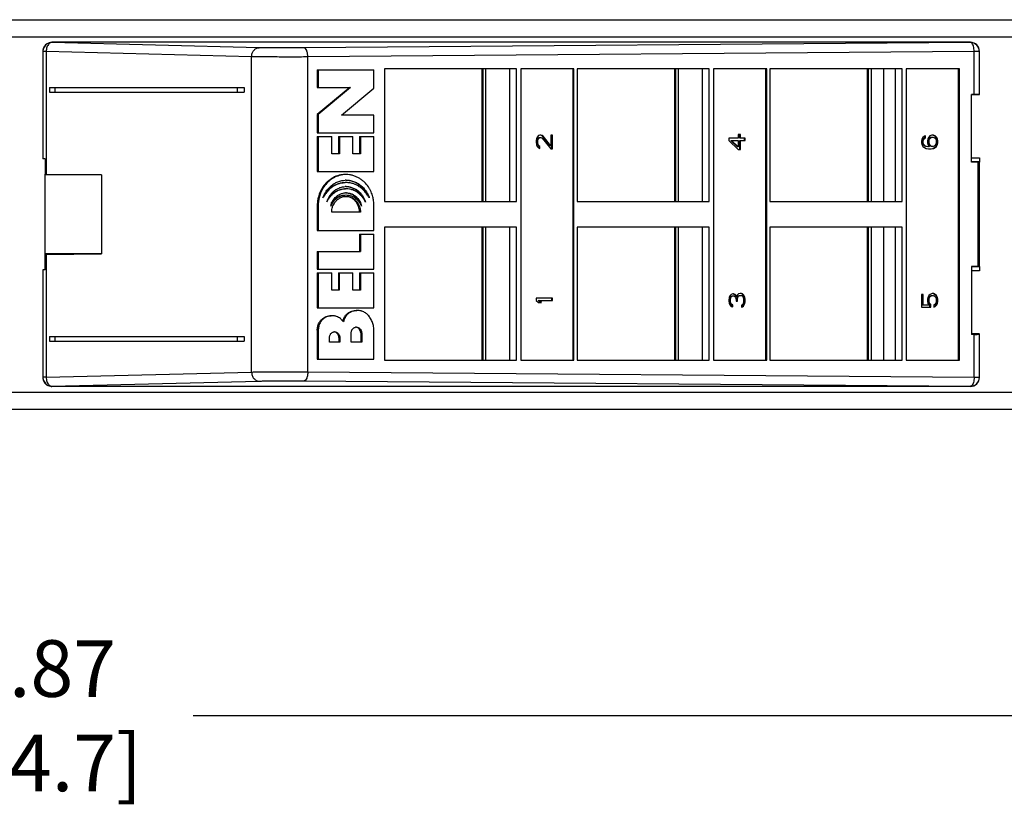
# Model space of a CAD drawing. Units: inches. Extents: x 0 to 34, y 0.4 to 22.
# Drawn here: x 9.1 to 11.7, y 6.8 to 8.8 of the extents above; entities that cross this region are included whole.
import ezdxf

# ---------------------------------------------------------------- set-up
doc = ezdxf.new("R2010")
doc.units = ezdxf.units.IN
doc.header["$LTSCALE"] = 1.87
doc.header["$MEASUREMENT"] = 0
doc.header["$PDMODE"] = 3
doc.header["$PDSIZE"] = 0.3125
doc.layers.get('0').update_dxf_attribs({"linetype": 'CONTINUOUS'})
doc.layers.get('Defpoints').update_dxf_attribs({"linetype": 'CONTINUOUS'})
doc.styles.get("Standard").update_dxf_attribs({"font": 'txt', "width": 0.8})
doc.dimstyles.new('DIMSTYLE_1', dxfattribs={"dimtxt": 0.15, "dimasz": 0.1875, "dimexe": 0.18, "dimexo": 0.0625, "dimgap": 0.09, "dimtad": 0, "dimtih": 1, "dimtoh": 1, "dimlfac": 1.666667, "dimzin": 0, "dimdsep": 46, "dimtxsty": 'Standard', "dimblk": '_FILLED', "dimcen": 0.09, "dimadec": 0, "dimazin": 0, "dimtp": 0.01, "dimtm": 0.01, "dimtfac": 1, "dimtofl": 0, "dimtmove": 0, "dimatfit": 3, "dimldrblk": '_FILLED', "dimfxl": 0, "dimtolj": 1, "dimtzin": 0, "dimarcsym": 0})

# ---------------------------------------------------------------- blocks, each defined once
blk = doc.blocks.new('_FILLED')
at = {"color": 0, "linetype": 'ByBlock'}
blk.add_solid([(0, 0), (-1, 0.167), (-1, -0.167)], dxfattribs=at)
blk = doc.blocks.new('*D3')
at = {"color": 0, "linetype": 'Continuous', "lineweight": -2}
for p, q in [((3.1611, 7.7773), (3.1611, 6.8132)), ((15.0833, 7.7773), (15.0833, 6.8132)), ((3.3486, 6.9932), (8.6622, 6.9932)), ((14.8958, 6.9932), (9.5822, 6.9932))]:
    blk.add_line(p, q, dxfattribs=at)
at = {"layer": 'Defpoints', "color": 0, "linetype": 'Continuous', "lineweight": 0}
for p in [(3.1611, 7.8398), (15.0833, 7.8398), (15.0833, 6.9932)]:
    blk.add_point(p, dxfattribs=at)
at = {"color": 0, "linetype": 'Continuous', "lineweight": -2, "xscale": 0.1875, "yscale": 0.1875, "zscale": 0.1875, "rotation": 180}
blk.add_blockref('_FILLED', (3.1611, 6.9932), dxfattribs=at)
at = {"color": 0, "linetype": 'Continuous', "lineweight": -2, "xscale": 0.1875, "yscale": 0.1875, "zscale": 0.1875}
blk.add_blockref('_FILLED', (15.0833, 6.9932), dxfattribs=at)
at = {"color": 0, "linetype": 'Continuous', "insert": (9.1222, 6.9932), "char_height": 0.15, "attachment_point": 5}
blk.add_mtext('\\A1;19.87\\P [504.7]', dxfattribs=at)

msp = doc.modelspace()

# ---------------------------------------------------------------- linework, layer by layer
at = {"linetype": 'Continuous'}
for p, q in [((3.9201, 8.838), (14.3301, 8.838)), ((3.9199, 8.793), (14.3304, 8.793)), ((9.2076, 8.7775), (9.2076, 8.778)), ((11.6436, 8.778), (9.2076, 8.778)), ((9.757, 8.7638), (9.2076, 8.7775)), ((11.6436, 8.7776), (9.8762, 8.7632)), ((11.6436, 8.778), (11.6436, 8.7776)), ((9.1836, 8.7536), (9.1836, 8.469)), ((9.1923, 8.7534), (9.1923, 8.4283)), ((9.7373, 8.7398), (9.1923, 8.7534)), ((11.6538, 8.7536), (9.8863, 8.7392)), ((11.6655, 8.7536), (11.6538, 8.7536)), ((11.6538, 8.64), (11.6538, 8.7536)), ((11.6676, 8.7536), (11.6655, 8.7536)), ((11.6676, 8.6395), (11.6676, 8.7536)), ((9.7373, 7.9042), (9.7373, 8.7398)), ((9.8863, 7.9047), (9.8863, 8.7392)), ((9.9115, 8.7054), (10.0617, 8.7054)), ((9.9115, 8.7054), (9.9115, 8.6586)), ((9.914, 8.7054), (9.914, 8.6586)), ((10.0617, 8.6568), (10.0617, 8.7054)), ((10.44, 8.7081), (10.0893, 8.7081)), ((10.0893, 8.7081), (10.0893, 8.3559)), ((10.3485, 8.3559), (10.3485, 8.7081)), ((10.3513, 8.3559), (10.3513, 8.7081)), ((10.3579, 8.7081), (10.3579, 8.3559)), ((10.4223, 8.3559), (10.4223, 8.7081)), ((10.44, 8.3559), (10.44, 8.7081)), ((10.5923, 8.7081), (10.4509, 8.7081)), ((10.4509, 8.7081), (10.4509, 7.9359)), ((10.5898, 7.9359), (10.5898, 8.7081)), ((10.5923, 7.9359), (10.5923, 8.7081)), ((10.9512, 8.7081), (10.6005, 8.7081)), ((10.6005, 8.7081), (10.6005, 8.3559)), ((10.8596, 8.3559), (10.8596, 8.7081)), ((10.8624, 8.3559), (10.8624, 8.7081)), ((10.869, 8.7081), (10.869, 8.3559)), ((10.9334, 8.3559), (10.9334, 8.7081)), ((10.9512, 8.3559), (10.9512, 8.7081)), ((11.1035, 8.7081), (10.9621, 8.7081)), ((10.9621, 8.7081), (10.9621, 7.9359)), ((11.1009, 7.9359), (11.1009, 8.7081)), ((11.1035, 7.9359), (11.1035, 8.7081)), ((11.4623, 8.7081), (11.1116, 8.7081)), ((11.1116, 8.7081), (11.1116, 8.3559)), ((11.3708, 8.3559), (11.3708, 8.7081)), ((11.3736, 8.3559), (11.3736, 8.7081)), ((11.3802, 8.7081), (11.3802, 8.3559)), ((11.4128, 8.7081), (11.4128, 8.3559)), ((11.4446, 8.3559), (11.4446, 8.7081)), ((11.4623, 8.3559), (11.4623, 8.7081)), ((11.6146, 8.7081), (11.4732, 8.7081)), ((11.4732, 8.7081), (11.4732, 7.9359)), ((11.6121, 7.9359), (11.6121, 8.7081)), ((11.6146, 7.9359), (11.6146, 8.7081)), ((9.2011, 8.658), (9.2011, 8.646)), ((9.2011, 8.658), (9.7173, 8.658)), ((9.2011, 8.646), (9.7173, 8.646)), ((9.215, 8.658), (9.215, 8.646)), ((9.6985, 8.658), (9.6985, 8.646)), ((9.7173, 8.658), (9.7173, 8.646)), ((9.9974, 8.6586), (9.9115, 8.5866)), ((9.9115, 8.6586), (9.9999, 8.6586)), ((9.9999, 8.6586), (9.914, 8.5866)), ((9.9758, 8.5848), (10.0617, 8.6568)), ((11.6538, 8.64), (11.6469, 8.64)), ((11.6469, 8.46), (11.6469, 8.64)), ((11.6676, 8.6388), (11.6469, 8.6385)), ((9.9115, 8.5866), (9.914, 8.5866)), ((9.9115, 8.5866), (9.9115, 8.538)), ((9.914, 8.5866), (9.914, 8.538)), ((10.0617, 8.5848), (9.9758, 8.5848)), ((10.0617, 8.538), (10.0617, 8.5848)), ((9.9115, 8.538), (10.0617, 8.538)), ((9.9115, 8.5284), (9.9499, 8.5284)), ((9.9115, 8.5284), (9.9115, 8.4354)), ((9.914, 8.5284), (9.914, 8.4354)), ((9.9499, 8.4822), (9.9499, 8.5284)), ((9.9675, 8.5284), (10.0057, 8.5284)), ((9.9675, 8.5284), (9.9675, 8.4822)), ((9.97, 8.5284), (9.97, 8.4822)), ((10.0057, 8.4822), (10.0057, 8.5284)), ((10.0233, 8.5284), (10.0617, 8.5284)), ((10.0233, 8.5284), (10.0233, 8.4822)), ((10.0258, 8.5284), (10.0258, 8.4822)), ((10.0617, 8.4354), (10.0617, 8.5284)), ((10.4928, 8.523), (10.4919, 8.517)), ((10.4919, 8.517), (10.4919, 8.513)), ((10.4947, 8.527), (10.4928, 8.523)), ((10.4984, 8.531), (10.4947, 8.527)), ((10.4947, 8.516), (10.4957, 8.521)), ((10.4965, 8.516), (10.4947, 8.516)), ((10.4947, 8.512), (10.4947, 8.516)), ((10.4957, 8.521), (10.4975, 8.524)), ((10.4974, 8.521), (10.4957, 8.521)), ((10.4965, 8.516), (10.4974, 8.521)), ((10.4965, 8.512), (10.4965, 8.516)), ((10.4974, 8.521), (10.4993, 8.524)), ((10.4975, 8.524), (10.5003, 8.526)), ((10.4993, 8.524), (10.4975, 8.524)), ((10.5021, 8.532), (10.4984, 8.531)), ((10.4993, 8.524), (10.5021, 8.526)), ((10.5003, 8.526), (10.5039, 8.526)), ((10.5039, 8.532), (10.5021, 8.532)), ((10.5058, 8.531), (10.5038, 8.5315)), ((10.5076, 8.531), (10.5039, 8.532)), ((10.5039, 8.526), (10.5076, 8.524)), ((10.5086, 8.529), (10.5058, 8.531)), ((10.5104, 8.529), (10.5076, 8.531)), ((10.5076, 8.524), (10.5308, 8.496)), ((10.5104, 8.529), (10.5086, 8.529)), ((10.529, 8.504), (10.5086, 8.529)), ((10.5308, 8.504), (10.5104, 8.529)), ((10.5354, 8.532), (10.5308, 8.532)), ((10.5308, 8.532), (10.5308, 8.504)), ((10.5336, 8.496), (10.5336, 8.532)), ((10.5354, 8.496), (10.5354, 8.532)), ((11.028, 8.524), (11.003, 8.524)), ((11.003, 8.524), (11.003, 8.518)), ((11.003, 8.518), (11.028, 8.494)), ((11.0087, 8.518), (11.028, 8.518)), ((11.0263, 8.501), (11.0087, 8.518)), ((11.028, 8.501), (11.0104, 8.518)), ((11.0336, 8.534), (11.028, 8.534)), ((11.028, 8.534), (11.028, 8.524)), ((11.028, 8.518), (11.028, 8.501)), ((11.0318, 8.524), (11.0318, 8.534)), ((11.0465, 8.524), (11.0318, 8.524)), ((11.0318, 8.518), (11.0465, 8.518)), ((11.0318, 8.494), (11.0318, 8.518)), ((11.0336, 8.524), (11.0336, 8.534)), ((11.0336, 8.494), (11.0336, 8.518)), ((11.0448, 8.518), (11.0448, 8.524)), ((11.0465, 8.518), (11.0465, 8.524)), ((11.5151, 8.521), (11.5142, 8.516)), ((11.5142, 8.516), (11.5142, 8.512)), ((11.5179, 8.526), (11.5151, 8.521)), ((11.517, 8.517), (11.518, 8.52)), ((11.5188, 8.517), (11.517, 8.517)), ((11.517, 8.511), (11.517, 8.517)), ((11.5216, 8.529), (11.5179, 8.526)), ((11.518, 8.52), (11.5198, 8.523)), ((11.5197, 8.52), (11.518, 8.52)), ((11.5188, 8.517), (11.5197, 8.52)), ((11.5188, 8.511), (11.5188, 8.517)), ((11.5197, 8.52), (11.5216, 8.523)), ((11.5198, 8.523), (11.5226, 8.525)), ((11.5216, 8.523), (11.5198, 8.523)), ((11.5244, 8.53), (11.5216, 8.529)), ((11.5216, 8.523), (11.5244, 8.525)), ((11.5226, 8.525), (11.5226, 8.529)), ((11.5244, 8.525), (11.5226, 8.525)), ((11.5244, 8.525), (11.5244, 8.53)), ((11.5309, 8.522), (11.5299, 8.517)), ((11.5299, 8.517), (11.5299, 8.512)), ((11.5336, 8.527), (11.5309, 8.522)), ((11.5328, 8.518), (11.5337, 8.521)), ((11.5346, 8.518), (11.5328, 8.518)), ((11.5328, 8.511), (11.5328, 8.518)), ((11.5364, 8.53), (11.5336, 8.527)), ((11.5337, 8.521), (11.5356, 8.524)), ((11.5355, 8.521), (11.5337, 8.521)), ((11.5346, 8.518), (11.5355, 8.521)), ((11.5346, 8.511), (11.5346, 8.518)), ((11.5355, 8.521), (11.5373, 8.524)), ((11.5356, 8.524), (11.5374, 8.526)), ((11.5373, 8.524), (11.5356, 8.524)), ((11.541, 8.532), (11.5364, 8.53)), ((11.5373, 8.524), (11.5392, 8.526)), ((11.5374, 8.526), (11.5402, 8.527)), ((11.5392, 8.526), (11.5374, 8.526)), ((11.5392, 8.526), (11.542, 8.527)), ((11.5402, 8.527), (11.5447, 8.527)), ((11.5457, 8.532), (11.541, 8.532)), ((11.5447, 8.527), (11.5475, 8.526)), ((11.5485, 8.53), (11.5454, 8.5313)), ((11.5503, 8.53), (11.5457, 8.532)), ((11.5475, 8.526), (11.5503, 8.524)), ((11.5503, 8.53), (11.5485, 8.53)), ((11.5522, 8.527), (11.5485, 8.53)), ((11.554, 8.527), (11.5503, 8.53)), ((11.5503, 8.524), (11.5521, 8.521)), ((11.5521, 8.521), (11.5531, 8.518)), ((11.554, 8.527), (11.5522, 8.527)), ((11.555, 8.522), (11.5522, 8.527)), ((11.5531, 8.518), (11.5531, 8.511)), ((11.5568, 8.522), (11.554, 8.527)), ((11.5568, 8.522), (11.555, 8.522)), ((11.5559, 8.517), (11.555, 8.522)), ((11.5577, 8.517), (11.5559, 8.517)), ((11.5559, 8.512), (11.5559, 8.517)), ((11.5577, 8.517), (11.5568, 8.522)), ((11.5577, 8.512), (11.5577, 8.517)), ((10.4919, 8.513), (10.4928, 8.506)), ((10.4928, 8.506), (10.4947, 8.502)), ((10.4965, 8.512), (10.4947, 8.512)), ((10.4957, 8.507), (10.4947, 8.512)), ((10.4947, 8.502), (10.4984, 8.498)), ((10.4974, 8.507), (10.4957, 8.507)), ((10.4975, 8.504), (10.4957, 8.507)), ((10.4974, 8.507), (10.4965, 8.512)), ((10.4993, 8.504), (10.4974, 8.507)), ((10.4993, 8.504), (10.4975, 8.504)), ((10.5003, 8.502), (10.4975, 8.504)), ((10.4984, 8.498), (10.5021, 8.497)), ((10.5021, 8.502), (10.4993, 8.504)), ((10.5021, 8.502), (10.5003, 8.502)), ((10.5003, 8.4974), (10.5003, 8.502)), ((10.5021, 8.497), (10.5021, 8.502)), ((10.5308, 8.504), (10.529, 8.504)), ((10.5308, 8.496), (10.5354, 8.496)), ((11.028, 8.501), (11.0263, 8.501)), ((11.028, 8.494), (11.0336, 8.494)), ((11.5142, 8.512), (11.5151, 8.507)), ((11.5151, 8.507), (11.5179, 8.502)), ((11.5188, 8.511), (11.517, 8.511)), ((11.518, 8.508), (11.517, 8.511)), ((11.5179, 8.502), (11.5216, 8.499)), ((11.5197, 8.508), (11.518, 8.508)), ((11.5198, 8.505), (11.518, 8.508)), ((11.5197, 8.508), (11.5188, 8.511)), ((11.5216, 8.505), (11.5197, 8.508)), ((11.5216, 8.505), (11.5198, 8.505)), ((11.5226, 8.503), (11.5198, 8.505)), ((11.5244, 8.503), (11.5216, 8.505)), ((11.5216, 8.499), (11.5262, 8.497)), ((11.5244, 8.503), (11.5226, 8.503)), ((11.5254, 8.502), (11.5226, 8.503)), ((11.5271, 8.502), (11.5244, 8.503)), ((11.5271, 8.502), (11.5254, 8.502)), ((11.5309, 8.501), (11.5254, 8.502)), ((11.5262, 8.497), (11.5327, 8.496)), ((11.5327, 8.501), (11.5271, 8.502)), ((11.5299, 8.512), (11.5309, 8.507)), ((11.5309, 8.507), (11.5346, 8.501)), ((11.5346, 8.501), (11.5327, 8.501)), ((11.5327, 8.496), (11.5392, 8.496)), ((11.5346, 8.511), (11.5328, 8.511)), ((11.5337, 8.508), (11.5328, 8.511)), ((11.5355, 8.508), (11.5337, 8.508)), ((11.5356, 8.505), (11.5337, 8.508)), ((11.5355, 8.508), (11.5346, 8.511)), ((11.5373, 8.505), (11.5355, 8.508)), ((11.5373, 8.505), (11.5356, 8.505)), ((11.5374, 8.503), (11.5356, 8.505)), ((11.5392, 8.503), (11.5373, 8.505)), ((11.5392, 8.503), (11.5374, 8.503)), ((11.5402, 8.502), (11.5374, 8.503)), ((11.542, 8.502), (11.5392, 8.503)), ((11.5392, 8.496), (11.5457, 8.497)), ((11.5447, 8.502), (11.5402, 8.502)), ((11.5439, 8.497), (11.5485, 8.499)), ((11.5457, 8.497), (11.5439, 8.497)), ((11.5475, 8.503), (11.5447, 8.502)), ((11.5457, 8.497), (11.5503, 8.499)), ((11.5503, 8.505), (11.5475, 8.503)), ((11.5485, 8.499), (11.5522, 8.502)), ((11.5503, 8.499), (11.5485, 8.499)), ((11.5521, 8.508), (11.5503, 8.505)), ((11.5503, 8.499), (11.554, 8.502)), ((11.5531, 8.511), (11.5521, 8.508)), ((11.5522, 8.502), (11.555, 8.507)), ((11.554, 8.502), (11.5522, 8.502)), ((11.554, 8.502), (11.5568, 8.507)), ((11.555, 8.507), (11.5559, 8.512)), ((11.5568, 8.507), (11.555, 8.507)), ((11.5577, 8.512), (11.5559, 8.512)), ((11.5568, 8.507), (11.5577, 8.512)), ((9.1896, 8.469), (9.1836, 8.469)), ((9.1896, 8.469), (9.1896, 8.4283)), ((9.97, 8.4822), (9.9499, 8.4822)), ((10.0258, 8.4822), (10.0057, 8.4822)), ((11.6469, 8.472), (11.6676, 8.472)), ((11.6676, 8.4611), (11.6469, 8.4614)), ((11.6676, 8.472), (11.6676, 8.4601)), ((9.9115, 8.4354), (10.0617, 8.4354)), ((11.6642, 8.46), (11.6469, 8.46)), ((11.6642, 8.46), (11.6676, 8.4601)), ((11.6642, 8.184), (11.6642, 8.46)), ((11.6676, 8.1838), (11.6676, 8.4601)), ((9.1896, 8.2156), (9.1896, 8.4283)), ((9.3395, 8.427), (9.1896, 8.427)), ((9.1923, 8.4283), (9.3395, 8.427)), ((9.3395, 8.427), (9.3395, 8.217)), ((9.9823, 8.3693), (9.9876, 8.3697)), ((9.9114, 8.346), (9.914, 8.346)), ((9.9114, 8.346), (9.9114, 8.2794)), ((9.914, 8.346), (9.914, 8.2794)), ((10.0616, 8.2794), (10.0616, 8.346)), ((10.0893, 8.3559), (10.44, 8.3559)), ((10.6005, 8.3559), (10.9512, 8.3559)), ((11.1116, 8.3559), (11.4623, 8.3559)), ((10.0262, 8.328), (9.9498, 8.328)), ((9.9114, 8.2794), (10.0616, 8.2794)), ((10.44, 8.2881), (10.0893, 8.2881)), ((10.0893, 8.2881), (10.0893, 7.9359)), ((10.3485, 7.9359), (10.3485, 8.2881)), ((10.3513, 7.9359), (10.3513, 8.2881)), ((10.3579, 8.2881), (10.3579, 7.9359)), ((10.4223, 7.9359), (10.4223, 8.2881)), ((10.44, 7.9359), (10.44, 8.2881)), ((10.9512, 8.2881), (10.6005, 8.2881)), ((10.6005, 8.2881), (10.6005, 7.9359)), ((10.8596, 7.9359), (10.8596, 8.2881)), ((10.8624, 7.9359), (10.8624, 8.2881)), ((10.869, 8.2881), (10.869, 7.9359)), ((10.9334, 7.9359), (10.9334, 8.2881)), ((10.9512, 7.9359), (10.9512, 8.2881)), ((11.4623, 8.2881), (11.1116, 8.2881)), ((11.1116, 8.2881), (11.1116, 7.9359)), ((11.3708, 7.9359), (11.3708, 8.2881)), ((11.3736, 7.9359), (11.3736, 8.2881)), ((11.3802, 8.2881), (11.3802, 7.9359)), ((11.4128, 8.2881), (11.4128, 7.9359)), ((11.4446, 7.9359), (11.4446, 8.2881)), ((11.4623, 7.9359), (11.4623, 8.2881)), ((10.0233, 8.2698), (10.0616, 8.2698)), ((10.0233, 8.2698), (10.0233, 8.2236)), ((10.0258, 8.2698), (10.0258, 8.2236)), ((10.0616, 8.1768), (10.0616, 8.2698)), ((9.3395, 8.217), (9.1896, 8.217)), ((9.1896, 8.175), (9.1896, 8.2156)), ((9.1923, 8.2156), (9.3395, 8.217)), ((9.1923, 8.2156), (9.1923, 7.8906)), ((9.9114, 8.2236), (10.0258, 8.2236)), ((9.9114, 8.2236), (9.9114, 8.1768)), ((9.914, 8.2236), (9.914, 8.1768)), ((9.1896, 8.175), (9.1836, 8.175)), ((9.1836, 8.175), (9.1836, 7.8903)), ((9.9114, 8.1768), (10.0616, 8.1768)), ((11.6642, 8.184), (11.6469, 8.184)), ((11.6469, 8.184), (11.6469, 8.004)), ((11.6676, 8.1828), (11.6469, 8.1825)), ((11.6676, 8.1838), (11.6642, 8.184)), ((11.6676, 8.1838), (11.6676, 8.172)), ((9.9114, 8.1672), (9.9498, 8.1672)), ((9.9114, 8.1672), (9.9114, 8.0742)), ((9.914, 8.1672), (9.914, 8.0742)), ((9.9498, 8.121), (9.9498, 8.1672)), ((9.9673, 8.1672), (10.0057, 8.1672)), ((9.9673, 8.1672), (9.9673, 8.121)), ((9.9699, 8.1672), (9.9699, 8.121)), ((10.0057, 8.121), (10.0057, 8.1672)), ((10.0233, 8.1672), (10.0616, 8.1672)), ((10.0233, 8.1672), (10.0233, 8.121)), ((10.0258, 8.1672), (10.0258, 8.121)), ((10.0616, 8.0742), (10.0616, 8.1672)), ((11.6676, 8.172), (11.6469, 8.172)), ((9.9699, 8.121), (9.9498, 8.121)), ((10.0258, 8.121), (10.0057, 8.121)), ((10.5354, 8.1), (10.4919, 8.1)), ((10.4919, 8.1), (10.4919, 8.094)), ((10.5336, 8.094), (10.5336, 8.1)), ((10.5354, 8.094), (10.5354, 8.1)), ((11.004, 8.102), (11.003, 8.095)), ((11.0058, 8.106), (11.004, 8.102)), ((11.0095, 8.11), (11.0058, 8.106)), ((11.0059, 8.096), (11.0068, 8.101)), ((11.0077, 8.096), (11.0059, 8.096)), ((11.0059, 8.092), (11.0059, 8.096)), ((11.0068, 8.101), (11.0087, 8.104)), ((11.0086, 8.101), (11.0068, 8.101)), ((11.0077, 8.096), (11.0086, 8.101)), ((11.0077, 8.092), (11.0077, 8.096)), ((11.0086, 8.101), (11.0104, 8.104)), ((11.0087, 8.104), (11.0114, 8.106)), ((11.0104, 8.104), (11.0087, 8.104)), ((11.0132, 8.111), (11.0095, 8.11)), ((11.0104, 8.104), (11.0132, 8.106)), ((11.0114, 8.106), (11.0151, 8.106)), ((11.0151, 8.111), (11.0132, 8.111)), ((11.017, 8.11), (11.0149, 8.1105)), ((11.0188, 8.11), (11.0151, 8.111)), ((11.0151, 8.106), (11.0188, 8.104)), ((11.0198, 8.108), (11.017, 8.11)), ((11.0215, 8.108), (11.0188, 8.11)), ((11.0188, 8.104), (11.0206, 8.102)), ((11.0215, 8.108), (11.0198, 8.108)), ((11.0225, 8.104), (11.0198, 8.108)), ((11.0206, 8.102), (11.0225, 8.096)), ((11.0243, 8.104), (11.0215, 8.108)), ((11.0243, 8.104), (11.0225, 8.104)), ((11.0225, 8.096), (11.0225, 8.092)), ((11.0262, 8.109), (11.0243, 8.104)), ((11.0244, 8.096), (11.0253, 8.102)), ((11.0262, 8.096), (11.0244, 8.096)), ((11.0244, 8.092), (11.0244, 8.096)), ((11.0253, 8.102), (11.0272, 8.105)), ((11.0271, 8.102), (11.0253, 8.102)), ((11.029, 8.111), (11.0262, 8.109)), ((11.0262, 8.096), (11.0271, 8.102)), ((11.0262, 8.092), (11.0262, 8.096)), ((11.0271, 8.102), (11.029, 8.105)), ((11.0272, 8.105), (11.0309, 8.107)), ((11.029, 8.105), (11.0272, 8.105)), ((11.0327, 8.112), (11.029, 8.111)), ((11.029, 8.105), (11.0327, 8.107)), ((11.0309, 8.107), (11.0364, 8.107)), ((11.0364, 8.112), (11.0327, 8.112)), ((11.0374, 8.111), (11.0362, 8.1114)), ((11.0391, 8.111), (11.0364, 8.112)), ((11.0364, 8.107), (11.0382, 8.106)), ((11.0391, 8.111), (11.0374, 8.111)), ((11.0401, 8.109), (11.0374, 8.111)), ((11.0382, 8.106), (11.0401, 8.104)), ((11.0419, 8.109), (11.0391, 8.111)), ((11.0419, 8.109), (11.0401, 8.109)), ((11.042, 8.106), (11.0401, 8.109)), ((11.0401, 8.104), (11.041, 8.102)), ((11.041, 8.102), (11.0419, 8.097)), ((11.0438, 8.106), (11.0419, 8.109)), ((11.0419, 8.097), (11.0419, 8.091)), ((11.0438, 8.106), (11.042, 8.106)), ((11.0438, 8.102), (11.042, 8.106)), ((11.0456, 8.102), (11.0438, 8.106)), ((11.0456, 8.102), (11.0438, 8.102)), ((11.0448, 8.098), (11.0438, 8.102)), ((11.0465, 8.098), (11.0448, 8.098)), ((11.0448, 8.09), (11.0448, 8.098)), ((11.0465, 8.098), (11.0456, 8.102)), ((11.0465, 8.09), (11.0465, 8.098)), ((11.5188, 8.11), (11.5142, 8.11)), ((11.5142, 8.11), (11.5142, 8.076)), ((11.517, 8.081), (11.517, 8.11)), ((11.5188, 8.081), (11.5188, 8.11)), ((11.5309, 8.102), (11.5299, 8.097)), ((11.5299, 8.097), (11.5299, 8.091)), ((11.5336, 8.107), (11.5309, 8.102)), ((11.5328, 8.097), (11.5337, 8.101)), ((11.5346, 8.097), (11.5328, 8.097)), ((11.5328, 8.091), (11.5328, 8.097)), ((11.5373, 8.11), (11.5336, 8.107)), ((11.5337, 8.101), (11.5356, 8.104)), ((11.5355, 8.101), (11.5337, 8.101)), ((11.5346, 8.097), (11.5355, 8.101)), ((11.5346, 8.091), (11.5346, 8.097)), ((11.5355, 8.101), (11.5373, 8.104)), ((11.5356, 8.104), (11.5383, 8.106)), ((11.5373, 8.104), (11.5356, 8.104)), ((11.542, 8.112), (11.5373, 8.11)), ((11.5373, 8.104), (11.5401, 8.106)), ((11.5383, 8.106), (11.5411, 8.107)), ((11.5401, 8.106), (11.5383, 8.106)), ((11.5401, 8.106), (11.5429, 8.107)), ((11.5411, 8.107), (11.5447, 8.107)), ((11.5457, 8.112), (11.542, 8.112)), ((11.5447, 8.107), (11.5475, 8.106)), ((11.5485, 8.11), (11.5454, 8.1113)), ((11.5503, 8.11), (11.5457, 8.112)), ((11.5475, 8.106), (11.5503, 8.104)), ((11.5503, 8.11), (11.5485, 8.11)), ((11.5522, 8.107), (11.5485, 8.11)), ((11.554, 8.107), (11.5503, 8.11)), ((11.5503, 8.104), (11.5521, 8.101)), ((11.5521, 8.101), (11.5531, 8.097)), ((11.554, 8.107), (11.5522, 8.107)), ((11.555, 8.102), (11.5522, 8.107)), ((11.5531, 8.097), (11.5531, 8.091)), ((11.5568, 8.102), (11.554, 8.107)), ((11.5568, 8.102), (11.555, 8.102)), ((11.5559, 8.097), (11.555, 8.102)), ((11.5577, 8.097), (11.5559, 8.097)), ((11.5559, 8.091), (11.5559, 8.097)), ((11.5577, 8.097), (11.5568, 8.102)), ((11.5577, 8.091), (11.5577, 8.097)), ((9.9114, 8.0742), (10.0616, 8.0742)), ((10.4919, 8.094), (10.4984, 8.088)), ((10.4975, 8.094), (10.5354, 8.094)), ((10.504, 8.088), (10.4975, 8.094)), ((10.4984, 8.088), (10.5058, 8.088)), ((10.5058, 8.088), (10.4993, 8.094)), ((11.003, 8.095), (11.003, 8.093)), ((11.003, 8.093), (11.004, 8.086)), ((11.004, 8.086), (11.0058, 8.082)), ((11.0058, 8.082), (11.0095, 8.078)), ((11.0077, 8.092), (11.0059, 8.092)), ((11.0068, 8.087), (11.0059, 8.092)), ((11.0086, 8.087), (11.0068, 8.087)), ((11.0087, 8.084), (11.0068, 8.087)), ((11.0086, 8.087), (11.0077, 8.092)), ((11.0104, 8.084), (11.0086, 8.087)), ((11.0104, 8.084), (11.0087, 8.084)), ((11.0114, 8.082), (11.0087, 8.084)), ((11.0095, 8.078), (11.0132, 8.077)), ((11.0132, 8.082), (11.0104, 8.084)), ((11.0132, 8.082), (11.0114, 8.082)), ((11.0114, 8.0774), (11.0114, 8.082)), ((11.0132, 8.077), (11.0132, 8.082)), ((11.0225, 8.092), (11.0262, 8.092)), ((11.0362, 8.0765), (11.0374, 8.077)), ((11.0382, 8.082), (11.0364, 8.081)), ((11.0364, 8.081), (11.0364, 8.076)), ((11.0364, 8.076), (11.0391, 8.077)), ((11.0374, 8.077), (11.0401, 8.079)), ((11.0391, 8.077), (11.0374, 8.077)), ((11.0401, 8.084), (11.0382, 8.082)), ((11.0391, 8.077), (11.0419, 8.079)), ((11.041, 8.086), (11.0401, 8.084)), ((11.0401, 8.079), (11.042, 8.082)), ((11.0419, 8.079), (11.0401, 8.079)), ((11.0419, 8.091), (11.041, 8.086)), ((11.0419, 8.079), (11.0438, 8.082)), ((11.042, 8.082), (11.0438, 8.086)), ((11.0438, 8.082), (11.042, 8.082)), ((11.0438, 8.086), (11.0448, 8.09)), ((11.0456, 8.086), (11.0438, 8.086)), ((11.0438, 8.082), (11.0456, 8.086)), ((11.0465, 8.09), (11.0448, 8.09)), ((11.0456, 8.086), (11.0465, 8.09)), ((11.5142, 8.076), (11.5383, 8.076)), ((11.5336, 8.081), (11.517, 8.081)), ((11.5299, 8.091), (11.5309, 8.086)), ((11.5309, 8.086), (11.5336, 8.081)), ((11.5346, 8.091), (11.5328, 8.091)), ((11.5337, 8.087), (11.5328, 8.091)), ((11.5355, 8.087), (11.5337, 8.087)), ((11.5365, 8.083), (11.5337, 8.087)), ((11.5355, 8.087), (11.5346, 8.091)), ((11.5383, 8.083), (11.5355, 8.087)), ((11.5383, 8.083), (11.5365, 8.083)), ((11.5365, 8.076), (11.5365, 8.083)), ((11.5383, 8.076), (11.5383, 8.083)), ((11.5503, 8.084), (11.5466, 8.082)), ((11.5466, 8.082), (11.5466, 8.076)), ((11.5466, 8.0769), (11.5485, 8.078)), ((11.5466, 8.076), (11.5503, 8.078)), ((11.5485, 8.078), (11.5522, 8.081)), ((11.5503, 8.078), (11.5485, 8.078)), ((11.5521, 8.087), (11.5503, 8.084)), ((11.5503, 8.078), (11.554, 8.081)), ((11.5531, 8.091), (11.5521, 8.087)), ((11.5522, 8.081), (11.555, 8.086)), ((11.554, 8.081), (11.5522, 8.081)), ((11.554, 8.081), (11.5568, 8.086)), ((11.555, 8.086), (11.5559, 8.091)), ((11.5568, 8.086), (11.555, 8.086)), ((11.5577, 8.091), (11.5559, 8.091)), ((11.5568, 8.086), (11.5577, 8.091)), ((9.2011, 7.998), (9.7173, 7.998)), ((9.2011, 7.998), (9.2011, 7.986)), ((9.215, 7.998), (9.215, 7.986)), ((9.6985, 7.998), (9.6985, 7.986)), ((9.7173, 7.998), (9.7173, 7.986)), ((9.9114, 8.0148), (9.9139, 8.0148)), ((9.9114, 8.0148), (9.9114, 7.9386)), ((9.9139, 8.0148), (9.9139, 7.9386)), ((9.9438, 7.9836), (9.9438, 7.9956)), ((9.9685, 7.9956), (9.971, 7.9956)), ((9.9685, 7.9956), (9.9685, 7.9836)), ((9.971, 7.9956), (9.971, 7.9836)), ((10.0015, 7.9836), (10.0015, 8.0076)), ((10.0266, 8.0076), (10.0292, 8.0076)), ((10.0266, 8.0076), (10.0267, 7.9836)), ((10.0292, 8.0076), (10.0292, 7.9836)), ((10.0618, 7.9386), (10.0618, 8.013)), ((11.6676, 8.0051), (11.6469, 8.0054)), ((11.6538, 8.004), (11.6469, 8.004)), ((11.6538, 7.8903), (11.6538, 8.004)), ((11.6676, 7.8903), (11.6676, 8.0045)), ((9.2011, 7.986), (9.7173, 7.986)), ((9.971, 7.9836), (9.9438, 7.9836)), ((10.0292, 7.9836), (10.0015, 7.9836)), ((9.9114, 7.9386), (10.0618, 7.9386)), ((10.0893, 7.9359), (10.44, 7.9359)), ((10.4509, 7.9359), (10.5923, 7.9359)), ((10.6005, 7.9359), (10.9512, 7.9359)), ((10.9621, 7.9359), (11.1035, 7.9359)), ((11.1116, 7.9359), (11.4623, 7.9359)), ((11.4732, 7.9359), (11.6146, 7.9359)), ((9.1923, 7.8906), (9.7373, 7.9042)), ((9.8863, 7.9047), (11.6538, 7.8903)), ((11.6538, 7.8903), (11.6676, 7.8903)), ((9.2076, 7.8665), (9.757, 7.8802)), ((9.2076, 7.866), (9.2076, 7.8665)), ((11.6436, 7.866), (9.2076, 7.866)), ((9.8762, 7.8807), (11.6436, 7.8663)), ((11.6436, 7.8663), (11.6436, 7.866)), ((3.9199, 7.851), (14.3304, 7.851)), ((3.9201, 7.806), (14.3301, 7.806))]:
    msp.add_line(p, q, dxfattribs=at)
for centre, radius, start, end in [((9.2076, 8.754), 0.024, 99.1013, 170.9063), ((9.2076, 8.754), 0.024, 90.0233, 99.1291), ((11.6436, 8.754), 0.024, 359.9952, 89.9952), ((11.6436, 8.7536), 0.024, 0.0048, 90.0048), ((9.2075, 8.7536), 0.0238, 175.9168, 180.01), ((9.2074, 8.754), 0.0238, 176.7745, 179.9961), ((9.2077, 8.7539), 0.0241, 173.0574, 176.7748), ((9.2076, 8.7536), 0.024, 172.1999, 175.9192), ((9.2078, 8.7539), 0.0242, 170.8865, 173.0596), ((9.1882, 7.9847), 0.4436, 89.4656, 89.8119), ((9.988, 8.3511), 0.0614, 90.0039, 92.3641), ((9.988, 8.3468), 0.0489, 90.0062, 92.9703), ((9.9885, 8.3381), 0.0409, 89.9985, 93.5357), ((9.9882, 8.3304), 0.0393, 90.0029, 90.8572), ((9.9713, 8.3236), 0.0887, 28.3552, 29.2122), ((9.9931, 8.3332), 0.0476, 159.0149, 166.9497), ((9.9817, 8.3236), 0.0514, 23.022, 30.7766), ((9.9728, 8.3214), 0.0743, 26.5611, 27.5501), ((9.1882, 8.6592), 0.4436, 270.1881, 270.5344), ((9.9496, 8.016), 0.0377, 33.7021, 41.8226), ((10.0187, 8.0286), 0.0411, 161.0482, 164.9459), ((10.0152, 8.0108), 0.0122, 90.0774, 101.3727), ((9.9574, 7.9984), 0.0123, 90.0342, 101.76), ((9.2075, 7.8903), 0.0238, 179.99, 184.0832), ((9.2074, 7.89), 0.0238, 180.0039, 183.2255), ((9.2077, 7.89), 0.0241, 183.2252, 186.9426), ((9.2076, 7.8903), 0.024, 184.0808, 187.8001), ((9.2078, 7.89), 0.0242, 186.9404, 189.1135), ((11.6436, 7.8903), 0.024, 269.9952, 359.9952), ((11.6436, 7.89), 0.024, 270.0047, 0.0047), ((9.2076, 7.89), 0.024, 189.0952, 260.8972), ((9.2076, 7.89), 0.024, 260.8709, 269.9767)]:
    msp.add_arc(centre, radius, start, end, dxfattribs=at)
for points, start_tangent, end_tangent in [([(9.2076, 8.7775), (9.2013, 8.7766), (9.1954, 8.7742), (9.1904, 8.7703), (9.1867, 8.7653), (9.1844, 8.7596), (9.1838, 8.7569)], (-0.999994, 0.0035), (-0.135701, -0.99075)), ([(9.2076, 8.7775), (9.2036, 8.7765), (9.1998, 8.774), (9.1967, 8.77), (9.1943, 8.7651), (9.1928, 8.7594), (9.1923, 8.7534)], (-0.999742, -0.022706), (-0.006416, -0.999979)), ([(11.6538, 8.7536), (11.6532, 8.7609), (11.6518, 8.7675), (11.6495, 8.7729), (11.6467, 8.7763), (11.6436, 8.7776)], (-0.006686, 0.999978), (-0.999301, 0.037395)), ([(9.1923, 8.7534), (9.1876, 8.7534), (9.1846, 8.7535), (9.1836, 8.7536)], (-0.999898, 0.014286), (0, 1)), ([(9.7373, 8.7398), (9.7388, 8.7489), (9.7431, 8.7567), (9.7495, 8.7619), (9.757, 8.7638)], (0.008201, 0.999966), (0.999925, 0.012218)), ([(9.8762, 8.7632), (9.8582, 8.7631), (9.8392, 8.7631), (9.8201, 8.7631), (9.8016, 8.7632), (9.7845, 8.7633), (9.7694, 8.7635), (9.757, 8.7638)], (-0.999967, -0.008136), (-0.99969, 0.024912)), ([(9.8863, 8.7392), (9.8855, 8.7483), (9.8833, 8.7561), (9.88, 8.7613), (9.8762, 8.7632)], (-0.006686, 0.999978), (-0.999301, 0.037395)), ([(9.8863, 8.7392), (9.8638, 8.7391), (9.8401, 8.7391), (9.8162, 8.7391), (9.7931, 8.7392), (9.7717, 8.7393), (9.7528, 8.7395), (9.7373, 8.7398)], (-0.999979, -0.006508), (-0.999801, 0.019934)), ([(11.6676, 8.6395), (11.6667, 8.6397), (11.6639, 8.6398), (11.6595, 8.6399), (11.6538, 8.64)], (0, 1), (-1, 0)), ([(9.9854, 8.4274), (9.9763, 8.4268), (9.9673, 8.425), (9.9588, 8.422), (9.9506, 8.4179), (9.9435, 8.4131), (9.9368, 8.4074), (9.9263, 8.3949), (9.9223, 8.3885), (9.9189, 8.3817), (9.9144, 8.3688), (9.9122, 8.3575), (9.9114, 8.346)], (-1, -0.000002), (0, -1)), ([(9.9879, 8.4274), (9.9788, 8.4268), (9.9698, 8.425), (9.9613, 8.422), (9.9532, 8.4179), (9.946, 8.4131), (9.9393, 8.4074), (9.9288, 8.3949), (9.9249, 8.3885), (9.9215, 8.3817), (9.9169, 8.3688), (9.9147, 8.3575), (9.914, 8.346)], (-1, -0.000002), (0, -1)), ([(9.9262, 8.3655), (9.9297, 8.3739), (9.934, 8.3818), (9.9401, 8.3899), (9.9435, 8.3936), (9.9472, 8.397), (9.9561, 8.4036), (9.9659, 8.4084), (9.9713, 8.4102), (9.9768, 8.4115), (9.9854, 8.4125)], (0.320269, 0.947327), (0.999149, 0.041246)), ([(10.0616, 8.346), (10.0609, 8.3575), (10.0587, 8.3688), (10.0542, 8.3816), (10.0509, 8.3884), (10.0469, 8.3948), (10.0365, 8.4073), (10.0298, 8.413), (10.0227, 8.4178), (10.0146, 8.4219), (10.0061, 8.4249), (9.9971, 8.4268), (9.988, 8.4274), (9.9879, 8.4274)], (0, 1), (-1, -0.000002)), ([(9.988, 8.4126), (9.9992, 8.4115), (10.0101, 8.4084), (10.0198, 8.4036), (10.0286, 8.3972), (10.0356, 8.3901), (10.0416, 8.3821), (10.046, 8.3742), (10.0494, 8.3657)], (1, 0.000063), (0.314433, -0.94928)), ([(10.0418, 8.3774), (10.039, 8.3821), (10.033, 8.3901), (10.0261, 8.3972), (10.0172, 8.4036), (10.0075, 8.4084), (9.9967, 8.4115), (9.988, 8.4125)], (-0.47473, 0.880131), (-0.999153, 0.041141)), ([(9.9878, 8.4061), (9.9776, 8.4053), (9.9675, 8.4028), (9.96, 8.3996), (9.9528, 8.3955), (9.9458, 8.3902), (9.9394, 8.3841), (9.9322, 8.3753), (9.9262, 8.3655)], (-1, -0.000017), (-0.458464, -0.888713)), ([(9.9322, 8.3788), (9.9368, 8.3841), (9.9433, 8.3902), (9.9502, 8.3955), (9.9574, 8.3996), (9.965, 8.4028), (9.9751, 8.4053), (9.9853, 8.4061)], (0.618398, 0.785865), (1, 0.000016)), ([(9.9369, 8.3548), (9.9381, 8.3584), (9.9395, 8.3619), (9.9428, 8.3686), (9.9477, 8.3757), (9.9505, 8.379), (9.9535, 8.3819), (9.9609, 8.3877), (9.9691, 8.3919), (9.9737, 8.3936), (9.9784, 8.3947), (9.9855, 8.3956)], (0.283648, 0.958929), (0.998659, 0.051778)), ([(9.9884, 8.3895), (9.988, 8.3895), (9.9791, 8.3887), (9.9704, 8.3864), (9.9638, 8.3835), (9.9576, 8.3797), (9.9514, 8.3747), (9.9458, 8.3688), (9.9409, 8.3622), (9.9388, 8.3586), (9.9369, 8.3548)], (-1, -0.000053), (-0.428341, -0.903617)), ([(9.9422, 8.3675), (9.9433, 8.3688), (9.9489, 8.3747), (9.9551, 8.3797), (9.9613, 8.3835), (9.9679, 8.3864), (9.9766, 8.3887), (9.9855, 8.3895), (9.9859, 8.3895)], (0.620978, 0.783828), (1, 0.000053)), ([(10.0487, 8.3669), (10.0464, 8.3708), (10.0431, 8.3757), (10.0395, 8.3803), (10.0356, 8.3846), (10.0286, 8.3911), (10.0209, 8.3966), (10.0148, 8.4), (10.0085, 8.4026), (9.9984, 8.4053), (9.988, 8.4061), (9.9878, 8.4061)], (-0.488048, 0.872817), (-1, -0.000017)), ([(9.988, 8.3957), (9.9976, 8.3947), (10.007, 8.3919), (10.0152, 8.3876), (10.0226, 8.3818), (10.0284, 8.3756), (10.0333, 8.3685), (10.0367, 8.3618), (10.0393, 8.3546)], (1, 0.000065), (0.286493, -0.958082)), ([(10.032, 8.3663), (10.0308, 8.3685), (10.0259, 8.3756), (10.0201, 8.3818), (10.0126, 8.3876), (10.0044, 8.3919), (9.9951, 8.3947), (9.988, 8.3956)], (-0.468511, 0.883458), (-0.998663, 0.051685)), ([(10.0387, 8.3558), (10.0372, 8.3585), (10.0349, 8.3622), (10.0297, 8.3691), (10.0238, 8.3753), (10.0172, 8.3806), (10.0114, 8.3841), (10.0053, 8.3867), (9.9968, 8.3888), (9.9884, 8.3895)], (-0.462526, 0.886606), (-1, -0.000053)), ([(9.9879, 8.3726), (9.9809, 8.372), (9.9739, 8.3702), (9.9676, 8.3673), (9.9618, 8.3635), (9.9593, 8.3614), (9.9569, 8.3592), (9.9527, 8.3542), (9.9494, 8.3492), (9.9467, 8.3439)], (-1, -0.000005), (-0.396914, -0.917856)), ([(9.9487, 8.3502), (9.9487, 8.3503), (9.9515, 8.3563), (9.955, 8.3618), (9.9592, 8.3666), (9.9652, 8.3717), (9.9719, 8.3755), (9.9798, 8.3781), (9.9859, 8.379)], (0.357965, 0.933735), (0.998096, 0.061683)), ([(9.9498, 8.328), (9.95, 8.3314), (9.9503, 8.3348), (9.9519, 8.3413), (9.9544, 8.3475), (9.9577, 8.3531), (9.9604, 8.3565), (9.9633, 8.3596), (9.9701, 8.3647), (9.9742, 8.3669), (9.9786, 8.3685), (9.9823, 8.3693)], (-0.00936, 0.999956), (0.987422, 0.158109)), ([(9.9853, 8.3726), (9.9783, 8.372), (9.9714, 8.3702), (9.9651, 8.3673), (9.9592, 8.3635), (9.9567, 8.3614), (9.9544, 8.3592), (9.951, 8.3554)], (-1, -0.000005), (-0.620973, -0.783832)), ([(10.0259, 8.3499), (10.0232, 8.354), (10.019, 8.359), (10.0141, 8.3634), (10.0083, 8.3672), (10.002, 8.3701), (9.9951, 8.372), (9.988, 8.3726), (9.9879, 8.3726)], (-0.511743, 0.859138), (-1, -0.000005)), ([(9.9882, 8.3697), (9.9927, 8.3694), (9.9974, 8.3685), (10.0017, 8.3669), (10.0058, 8.3648), (10.0125, 8.3596), (10.0181, 8.3531), (10.0218, 8.3467), (10.0244, 8.3397), (10.0256, 8.3339), (10.0262, 8.328)], (1, 0.000037), (0.032069, -0.999486)), ([(9.9884, 8.379), (9.9933, 8.3784), (9.9971, 8.3774), (10.0008, 8.3761), (10.0044, 8.3743), (10.0079, 8.3721), (10.0141, 8.3666), (10.0182, 8.3616), (10.0217, 8.3561), (10.0218, 8.3558)], (0.998037, -0.062634), (0.472866, -0.881135)), ([(9.9885, 8.379), (9.9958, 8.3784), (9.9996, 8.3774), (10.0034, 8.3761), (10.007, 8.3743), (10.0104, 8.3721), (10.0166, 8.3666), (10.0208, 8.3616), (10.0242, 8.3561), (10.027, 8.3501), (10.029, 8.3437)], (1, -0.000036), (0.240559, -0.970635)), ([(10.0236, 8.328), (10.0231, 8.3339), (10.0218, 8.3397), (10.0192, 8.3467), (10.0156, 8.3531), (10.01, 8.3596), (10.0032, 8.3648), (9.9991, 8.3669), (9.9949, 8.3685), (9.9906, 8.3694)], (-0.032069, 0.999486), (-0.990287, 0.139038)), ([(9.9114, 8.0148), (9.9126, 8.0245), (9.9141, 8.0295), (9.9162, 8.0341), (9.9189, 8.0384), (9.922, 8.0423), (9.9265, 8.0464), (9.9315, 8.0495), (9.9349, 8.0509), (9.9384, 8.052), (9.9419, 8.0527), (9.9456, 8.053), (9.9482, 8.0531)], (0, 1), (1, -0.000033)), ([(9.9507, 8.0531), (9.9481, 8.053), (9.9445, 8.0527), (9.9409, 8.052), (9.9374, 8.0509), (9.934, 8.0495), (9.929, 8.0464), (9.9246, 8.0423), (9.9214, 8.0384), (9.9187, 8.0341), (9.9166, 8.0295), (9.9151, 8.0245), (9.9139, 8.0148)], (-1, 0.000032), (0, -1)), ([(9.9777, 8.0411), (9.9771, 8.0417), (9.975, 8.0438), (9.9727, 8.0457), (9.9677, 8.049), (9.9624, 8.0513), (9.9589, 8.0523), (9.9553, 8.0529), (9.9507, 8.0531)], (-0.666803, 0.745234), (-1, 0.000032)), ([(9.9798, 8.042), (9.9815, 8.0462), (9.9839, 8.0505), (9.9867, 8.0545), (9.9905, 8.0584), (9.9948, 8.0616), (9.9976, 8.063), (10.0005, 8.0642), (10.0065, 8.066), (10.0118, 8.067), (10.0164, 8.0673)], (0.324756, 0.945798), (1, 0.000241)), ([(10.0189, 8.0673), (10.0144, 8.067), (10.009, 8.066), (10.003, 8.0642), (10.0001, 8.063), (9.9973, 8.0616), (9.993, 8.0584), (9.9892, 8.0545), (9.9864, 8.0505), (9.9841, 8.0462), (9.9822, 8.0416), (9.981, 8.0369)], (-1, -0.000226), (-0.199472, -0.979903)), ([(10.0618, 8.013), (10.0615, 8.0187), (10.0607, 8.0245), (10.0594, 8.0302), (10.0576, 8.0357), (10.0554, 8.041), (10.0527, 8.046), (10.0459, 8.0548), (10.0425, 8.0581), (10.0389, 8.0609), (10.0346, 8.0634), (10.03, 8.0653), (10.0275, 8.0661), (10.0249, 8.0667), (10.0197, 8.0673), (10.0189, 8.0673)], (-0.009614, 0.999954), (-1, -0.000226)), ([(10.0015, 8.0076), (10.002, 8.0118), (10.0028, 8.0144), (10.0041, 8.0167), (10.0062, 8.0192), (10.0087, 8.0211), (10.0118, 8.0225), (10.0128, 8.0227)], (0, 1), (0.980591, 0.196064)), ([(10.0152, 8.023), (10.0186, 8.0225), (10.0218, 8.0211), (10.0243, 8.0192), (10.0263, 8.0167), (10.0286, 8.0118), (10.0292, 8.0076)], (1, 0.000046), (0.001861, -0.999998)), ([(10.0266, 8.0076), (10.026, 8.0118), (10.0238, 8.0167), (10.0217, 8.0192), (10.0192, 8.0211), (10.0161, 8.0225), (10.0152, 8.0227)], (-0.001861, 0.999998), (-0.978495, 0.206272)), ([(9.9438, 7.9956), (9.9441, 7.9984), (9.9448, 8.0012), (9.9461, 8.004), (9.9478, 8.0064), (9.95, 8.0083), (9.9524, 8.0097), (9.9549, 8.0105)], (0, 1), (0.979011, 0.203808)), ([(9.9574, 8.0108), (9.9599, 8.0105), (9.9624, 8.0097), (9.9649, 8.0083), (9.967, 8.0064), (9.9688, 8.004), (9.9701, 8.0012), (9.9708, 7.9984), (9.971, 7.9956)], (1, 0), (0, -1)), ([(9.9685, 7.9956), (9.9683, 7.9984), (9.9675, 8.0012), (9.9663, 8.004), (9.9645, 8.0064), (9.9623, 8.0083), (9.9599, 8.0097), (9.9574, 8.0105)], (0, 1), (-0.979011, 0.203808)), ([(11.6538, 8.004), (11.6595, 8.004), (11.6639, 8.0041), (11.6667, 8.0043), (11.6676, 8.0045)], (1, 0), (0, 1)), ([(9.1923, 7.8906), (9.1876, 7.8905), (9.1846, 7.8904), (9.1836, 7.8903)], (-0.999901, -0.014037), (-0.005425, -0.999985)), ([(9.1838, 7.8871), (9.1844, 7.8843), (9.1867, 7.8786), (9.1904, 7.8736), (9.1954, 7.8698), (9.2013, 7.8673), (9.2076, 7.8665)], (0.135701, -0.99075), (0.999994, 0.003487)), ([(9.1923, 7.8906), (9.1928, 7.8846), (9.1943, 7.8789), (9.1967, 7.8739), (9.1998, 7.87), (9.2036, 7.8674), (9.2076, 7.8665)], (0.006417, -0.999979), (0.999742, -0.022708)), ([(9.7373, 7.9042), (9.7528, 7.9044), (9.7717, 7.9046), (9.7931, 7.9048), (9.8162, 7.9049), (9.8401, 7.9049), (9.8638, 7.9048), (9.8863, 7.9047)], (0.999801, 0.019934), (0.999979, -0.006508)), ([(9.7373, 7.9042), (9.7388, 7.895), (9.7431, 7.8873), (9.7495, 7.8821), (9.757, 7.8802)], (0.008201, -0.999966), (0.999925, -0.012218)), ([(9.8863, 7.9047), (9.8855, 7.8956), (9.8833, 7.8879), (9.88, 7.8827), (9.8762, 7.8807)], (-0.006686, -0.999978), (-0.999301, -0.037395)), ([(11.6538, 7.8903), (11.6532, 7.883), (11.6518, 7.8764), (11.6495, 7.8711), (11.6467, 7.8676), (11.6436, 7.8663)], (-0.006686, -0.999978), (-0.999301, -0.037395)), ([(9.757, 7.8802), (9.7694, 7.8804), (9.7845, 7.8806), (9.8016, 7.8808), (9.8201, 7.8809), (9.8392, 7.8809), (9.8582, 7.8808), (9.8762, 7.8807)], (0.99969, 0.024912), (0.999967, -0.008136))]:
    msp.add_spline(points, degree=3, dxfattribs=dict(at, start_tangent=start_tangent, end_tangent=end_tangent))

# ---------------------------------------------------------------- dimensions: what is measured, and where the dimension line sits
dim = msp.add_linear_dim(base=(15.0833, 6.9932), p1=(3.1611, 7.8398), p2=(15.0833, 7.8398), dimstyle='DIMSTYLE_1', override={"dimpost": '\\X'}, dxfattribs=at)
dim.commit()
dim.dimension.update_dxf_attribs({"geometry": '*D3', "text_midpoint": (9.1222, 6.9932), "dimtype": 160})

doc.saveas('drawing.dxf')
